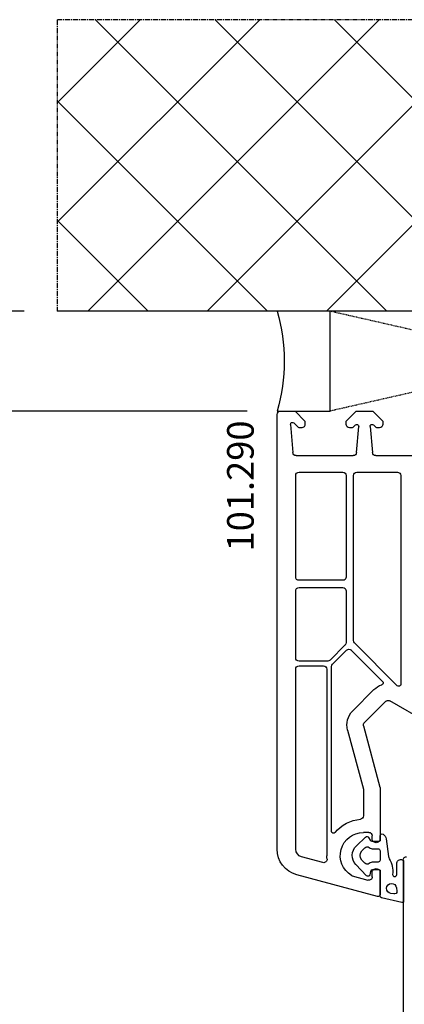
# Model space of a CAD drawing. Units: millimetres. Extents: x 30633 to 54793, y 662 to 17862.
# Drawn here: x 35536 to 35594, y 10899 to 11047 of the extents above; entities that cross this region are included whole.
import ezdxf

# ---------------------------------------------------------------- set-up
doc = ezdxf.new("R2010")
doc.units = ezdxf.units.MM
doc.linetypes.add('CENTER2', pattern=[2, 1.25, -0.25, 0.25, -0.25])
doc.linetypes.add('HIDDEN', pattern=[0.375, 0.25, -0.125])
for name, color, linetype in [('ościeżnica', 30, 'Continuous'), ('P', 7, 'Continuous'), ('PL_CONT', 210, 'Continuous'), ('skrzydło', 1, 'Continuous'), ('VEKA_GASKET_AUSSEN', 6, 'Continuous'), ('VEKA_GASKET_INNEN', 6, 'Continuous'), ('WA_CENT', 54, 'CENTER2'), ('WA_CONT', 62, 'Continuous'), ('WA_HATCH', 56, 'Continuous'), ('WO_HIDD', 32, 'HIDDEN')]:
    doc.layers.add(name, color=color, linetype=linetype)
doc.styles.get("Standard").update_dxf_attribs({"font": 'arial.ttf'})
doc.dimstyles.new('główny', dxfattribs={"dimtxt": 10, "dimasz": 3, "dimexe": 1, "dimexo": 5, "dimgap": 2, "dimtad": 1, "dimdec": 1, "dimrnd": 0.05, "dimdsep": 46, "dimtxsty": 'Standard', "dimcen": 1.5, "dimclrd": 5, "dimclre": 5, "dimclrt": 1, "dimadec": 1, "dimazin": 2, "dimtfac": 1, "dimtdec": 1, "dimtofl": 0, "dimtmove": 0, "dimatfit": 3, "dimfxl": 1, "dimtolj": 1, "dimtzin": 0, "dimarcsym": 0})

# ---------------------------------------------------------------- blocks, each defined once
blk = doc.blocks.new('JOIN_INSERT_17_515184106126962')
at = {"layer": 'VEKA_GASKET_AUSSEN', "linetype": 'Continuous', "lineweight": -3}
blk.add_lwpolyline([(3.89, 2.81, -0.443374), (4.19, 3.14), (4.2, 3.14, -0.414214), (4.5, 2.84), (4.5, 1.08, 0.538154), (5.5, 0.7), (5.5, 7.01, 0.123079), (5.26, 7.02), (2.23, 6.32, 0.349216), (2, 6.03), (2, 2.32, -0.414214), (1.8, 2.12), (0.85, 2.12, -0.36397), (0.56, 2.36), (0.47, 2.87, 0.614619), (-0.04, 3.02), (-1.65, 1.35, 0.415767), (-1.57, -1.49), (-0.18, -2.8, 0.484461), (0.28, -2.73), (0.51, -2.33, -0.267949), (0.77, -2.18), (1.8, -2.18, -0.414214), (2, -2.38), (2, -2.98, 0.598624), (2.47, -3.23, 0.214293), (2.9, -2.54), (3.27, 0.1, -0.093804), (3.39, 0.46, 0.154259)], format="xyb", close=True, dxfattribs=at)
at = {"layer": 'VEKA_GASKET_INNEN', "linetype": 'Continuous', "lineweight": -3}
for points in [[(4.47, 4.83), (4.53, 5.33, 0.520567), (4.05, 5.76), (3.64, 5.67, 2.050304)], [(2, 0.67, 0.414214), (1.7, 0.97), (0.97, 0.97, -0.162813), (0.37, 1.17, 0.38357), (-0.3, 1.11), (-0.73, 0.65, 0.394397), (-0.73, -0.72), (-0.3, -1.18, 0.38357), (0.37, -1.24, -0.162813), (0.97, -1.03), (1.7, -1.03, 0.414214), (2, -0.73)]]:
    blk.add_lwpolyline(points, format="xyb", close=True, dxfattribs=at)
blk = doc.blocks.new('*D330')
at = {"layer": 'Defpoints', "color": 0, "transparency": 16777216}
for p in [(35522.01, 10988.65), (35575.07, 10988.65), (35576.17, 9488.65)]:
    blk.add_point(p, dxfattribs=at)
at = {"layer": 'P', "color": 5, "lineweight": -2, "transparency": 16777216}
for p, q in [((35570.07, 10988.65), (35521.01, 10988.65)), ((35571.17, 9488.65), (35521.01, 9488.65))]:
    blk.add_line(p, q, dxfattribs=at)
at = {"layer": 'P', "color": 5, "linetype": 'Continuous', "lineweight": -2, "transparency": 16777216}
blk.add_line((35522.01, 9491.65), (35522.01, 10985.65), dxfattribs=at)
at = {"layer": 'P', "color": 5, "transparency": 16777216}
for points in [[(35521.51, 10985.65), (35522.51, 10985.65), (35522.01, 10988.65)], [(35521.51, 9491.65), (35522.51, 9491.65), (35522.01, 9488.65)]]:
    blk.add_solid(points, dxfattribs=at)
at = {"layer": 'P', "color": 1, "transparency": 16777216, "insert": (35481.71, 10238.65), "char_height": 75, "attachment_point": 5, "rotation": 90}
blk.add_mtext('\\A1;H = 1500', dxfattribs=at)
blk = doc.blocks.new('*D373')
at = {"layer": 'Defpoints', "color": 0, "transparency": 16777216}
for p in [(35541.49, 11003.65), (35406.72, 9453.65), (35541.49, 9453.65)]:
    blk.add_point(p, dxfattribs=at)
at = {"layer": 'ościeżnica', "color": 5, "lineweight": -2, "transparency": 16777216}
for p, q in [((35536.49, 11003.65), (35405.72, 11003.65)), ((35536.49, 9453.65), (35405.72, 9453.65))]:
    blk.add_line(p, q, dxfattribs=at)
at = {"layer": 'ościeżnica', "color": 5, "linetype": 'Continuous', "lineweight": -2, "transparency": 16777216}
blk.add_line((35406.72, 11000.65), (35406.72, 9456.65), dxfattribs=at)
at = {"layer": 'ościeżnica', "color": 5, "transparency": 16777216}
for points in [[(35406.22, 11000.65), (35407.22, 11000.65), (35406.72, 11003.65)], [(35406.22, 9456.65), (35407.22, 9456.65), (35406.72, 9453.65)]]:
    blk.add_solid(points, dxfattribs=at)
at = {"layer": 'ościeżnica', "color": 1, "transparency": 16777216, "insert": (35367.22, 10228.65), "char_height": 75, "attachment_point": 5, "rotation": 90}
blk.add_mtext('\\A1;Hm', dxfattribs=at)

msp = doc.modelspace()

# ---------------------------------------------------------------- hatches: boundary and pattern name
at = {"layer": 'WA_HATCH'}
h = msp.add_hatch(dxfattribs=at)
h.set_pattern_fill('ANSI37', color=256, scale=4, angle=-90, style=0)
h.set_pattern_definition([(315, (35371.014, 11008.2), (8.98026, 8.98026), []), (45, (35371.014, 11008.2), (-8.98026, 8.98026), [])])
h.paths.add_polyline_path([(35682.65, 11003.65), (35682.65, 11047.49), (35541.49, 11047.49), (35541.49, 11003.65)])

# ---------------------------------------------------------------- linework, layer by layer
at = {"layer": 'ościeżnica', "lineweight": -3}
for p, q in [((35574.57, 10922.79), (35574.57, 10988.15)), ((35575.07, 10988.65), (35577.27, 10988.65)), ((35577.27, 10988.65), (35578.77, 10987.15)), ((35584.97, 10987.15), (35586.47, 10988.65)), ((35586.47, 10988.65), (35588.97, 10988.65)), ((35588.97, 10988.65), (35590.47, 10987.15)), ((35576.57, 10986.65), (35576.94, 10982.41)), ((35577.73, 10986.21), (35577.08, 10986.86)), ((35578.27, 10986.15), (35577.87, 10986.15)), ((35578.77, 10987.15), (35578.77, 10986.65)), ((35584.97, 10986.65), (35584.97, 10987.15)), ((35585.87, 10986.15), (35585.47, 10986.15)), ((35586.36, 10986.57), (35586.01, 10986.21)), ((35586.53, 10982.41), (35586.87, 10986.33)), ((35588.57, 10986.33), (35588.91, 10982.41)), ((35589.43, 10986.21), (35589.08, 10986.57)), ((35589.97, 10986.15), (35589.57, 10986.15)), ((35590.47, 10987.15), (35590.47, 10986.65)), ((35577.44, 10981.95), (35586.03, 10981.95)), ((35589.41, 10981.95), (35619.85, 10981.95)), ((35577.37, 10963.7), (35577.37, 10978.95)), ((35577.87, 10979.45), (35584.47, 10979.45)), ((35584.97, 10978.95), (35584.97, 10963.7)), ((35586.07, 10954.14), (35586.07, 10978.95)), ((35586.57, 10979.45), (35592.67, 10979.45)), ((35593.17, 10978.95), (35593.17, 10947.56)), ((35584.47, 10963.2), (35577.87, 10963.2)), ((35577.87, 10962.1), (35584.47, 10962.1)), ((35577.37, 10951.55), (35577.37, 10961.6)), ((35584.97, 10961.6), (35584.97, 10953.83)), ((35584.82, 10953.48), (35582.54, 10951.2)), ((35592.66, 10947.35), (35586.22, 10953.79)), ((35582.92, 10950.58), (35585.04, 10952.7)), ((35585.74, 10952.7), (35590.45, 10948)), ((35582.19, 10951.05), (35577.87, 10951.05)), ((35577.87, 10950.35), (35581.57, 10950.35)), ((35577.37, 10922.79), (35577.37, 10949.85)), ((35582.07, 10949.85), (35582.07, 10921.8)), ((35582.77, 10925.46), (35582.77, 10950.23)), ((35589.15, 10946.78), (35585.95, 10943.57)), ((35590.92, 10945.01), (35587.72, 10941.81)), ((35608.26, 10935.42), (35591.52, 10945.09)), ((35585.17, 10940.68), (35587.55, 10931.79)), ((35587.59, 10941.32), (35590.05, 10932.12)), ((35587.57, 10931.66), (35587.57, 10927.78)), ((35590.07, 10931.99), (35590.07, 10924.01)), ((35588.37, 10925.3), (35587.57, 10925.3)), ((35588.87, 10924.35), (35588.87, 10924.8)), ((35590.07, 10924.01), (35589.77, 10923.84)), ((35581.47, 10920.77), (35578.26, 10921.63)), ((35588.87, 10918.61), (35588.87, 10919.25)), ((35589.77, 10919.77), (35590.07, 10919.6)), ((35590.07, 10919.6), (35590.07, 10915.95)), ((35589.69, 10915.66), (35577.53, 10918.92)), ((35585.89, 10918.75), (35588.24, 10918.12))]:
    msp.add_line(p, q, dxfattribs=at)
at = {"layer": 'ościeżnica', "lineweight": -3, "extrusion": (0, 0, -1)}
for centre, major_axis, start_param, end_param in [((35575.07, 10988.15), (-0.354, 0.354), 5.497787, 7.068583), ((35576.87, 10986.65), (0.213, 0.213), 3.926991, 6.283185), ((35577.87, 10986.35), (0.141, 0.141), 2.356194, 3.141593), ((35578.27, 10986.65), (0.354, 0.354), 0.785398, 2.356194), ((35585.47, 10986.65), (0.354, 0.354), 2.356194, 3.926991), ((35585.87, 10986.35), (0.141, 0.141), 1.570796, 2.356194), ((35586.57, 10986.35), (0.212, 0.212), -1.570796, 0.872665), ((35588.86, 10986.35), (0.212, 0.212), 3.839724, 6.283185), ((35589.57, 10986.35), (-0.141, 0.141), 3.926991, 4.712389), ((35589.97, 10986.65), (-0.354, 0.354), 2.356194, 3.926991), ((35577.44, 10982.45), (-0.354, 0.354), 3.926991, 5.410521), ((35586.03, 10982.45), (0.354, 0.354), 0.872665, 2.356194), ((35589.41, 10982.45), (0.354, 0.354), 2.356194, 3.839724), ((35577.87, 10978.95), (0.354, 0.354), 3.926991, 5.497787), ((35584.47, 10978.95), (-0.354, 0.354), 0.785398, 2.356194), ((35586.57, 10978.95), (-0.354, 0.354), 5.497787, 7.068583), ((35592.67, 10978.95), (0.354, 0.354), -0.785398, 0.785398), ((35577.87, 10963.7), (-0.354, 0.354), 3.926991, 5.497787), ((35584.47, 10963.7), (0.354, 0.354), 0.785398, 2.356194), ((35577.87, 10961.6), (0.354, 0.354), 3.926991, 5.497787), ((35584.47, 10961.6), (-0.354, 0.354), 0.785398, 2.356194), ((35584.47, 10953.83), (0.354, 0.354), 0.785398, 1.570796), ((35586.57, 10954.14), (0.354, 0.354), 3.141593, 3.926991), ((35585.39, 10952.35), (0.354, 0.354), -1.570796, 0), ((35577.87, 10951.55), (-0.354, 0.354), 3.926991, 5.497787), ((35577.87, 10949.85), (0.354, 0.354), 3.926991, 5.497787), ((35581.57, 10949.85), (0.354, 0.354), -0.785398, 0.785398), ((35582.19, 10951.55), (0.354, 0.354), 1.570796, 2.356194), ((35583.27, 10950.23), (0.354, 0.354), 3.926991, 4.712389), ((35591.27, 10944.65), (2.12, 2.12), 4.712389, 5.178701), ((35590.24, 10947.79), (0.212, 0.212), 0, 2.037108), ((35592.87, 10947.56), (0.212, 0.212), 0.785398, 3.141593), ((35591.27, 10944.65), (-0.354, 0.354), 6.283185, 7.592182), ((35588.07, 10941.45), (2.12, 2.12), 3.665191, 4.712389), ((35588.07, 10941.45), (-0.354, 0.354), 5.235988, 6.283185), ((35587.07, 10931.66), (-0.354, 0.354), 2.094395, 2.356194), ((35589.57, 10931.99), (-0.354, 0.354), 2.094395, 2.356194), ((35587.57, 10921.8), (3.89, 3.89), 4.609707, 5.414357), ((35587.07, 10927.78), (0.354, 0.354), 0.785398, 2.272764), ((35583.07, 10925.46), (0.212, 0.212), 1.468114, 3.926991), ((35587.57, 10921.8), (-2.47, 2.47), 4.471075, 7.068583), ((35588.37, 10924.8), (0.354, 0.354), -0.785398, 0.785398), ((35589.47, 10924.35), (-0.424, 0.424), 3.403392, 5.497787), ((35578.57, 10922.79), (-2.83, 2.83), 4.18879, 5.497787), ((35578.57, 10922.79), (-0.849, 0.849), 4.18879, 5.497787), ((35581.59, 10921.25), (-0.354, 0.354), 2.263754, 4.18879), ((35587.57, 10921.8), (3.89, 3.89), 3.834551, 3.926991), ((35589.47, 10919.25), (0.424, 0.424), 3.926991, 6.021386), ((35586.02, 10919.24), (0.354, 0.354), 2.617994, 2.900279), ((35588.37, 10918.61), (0.354, 0.354), 0.785398, 2.617994), ((35589.77, 10915.95), (-0.212, 0.212), 2.356194, 4.18879)]:
    msp.add_ellipse(centre, major_axis=major_axis, ratio=1, start_param=start_param, end_param=end_param, dxfattribs=at)
at = {"layer": 'PL_CONT'}
msp.add_lwpolyline([(35574.57, 10988.65), (35582.57, 10988.65), (35582.57, 10988.65), (35582.57, 11003.65), (35582.57, 11003.65), (35574.57, 11003.65, -0.143486)], format="xyb", close=True, dxfattribs=at)
at = {"layer": 'skrzydło', "lineweight": -3}
msp.add_line((35593.57, 10841.79), (35593.57, 10921.15), dxfattribs=at)
at = {"layer": 'skrzydło', "lineweight": -3, "extrusion": (0, 0, -1)}
msp.add_ellipse((35594.07, 10921.15), major_axis=(-0.354, 0.354), ratio=1, start_param=5.497787, end_param=7.068583, dxfattribs=at)
at = {"layer": 'WA_CENT', "ltscale": 0.6}
msp.add_lwpolyline([(35682.65, 11003.65), (35682.65, 11047.49), (35541.49, 11047.49), (35541.49, 11003.65)], dxfattribs=at)
at = {"layer": 'WA_CONT'}
msp.add_lwpolyline([(35682.65, 11003.65), (35541.49, 11003.65)], dxfattribs=at)
at = {"layer": 'WO_HIDD', "ltscale": 0.3}
for points in [[(35648.57, 10988.65), (35582.57, 11003.65)], [(35648.57, 11003.65), (35582.57, 10988.65)]]:
    msp.add_lwpolyline(points, dxfattribs=at)

# ---------------------------------------------------------------- block references
at = {"extrusion": (0, 0, -1), "zscale": -0.2, "rotation": 180}
msp.add_blockref('JOIN_INSERT_17_515184106126962', (-35588.07, 10921.8), dxfattribs=at)

# ---------------------------------------------------------------- texts
at = {"layer": 'ościeżnica', "insert": (35567.05, 10967.54), "char_height": 4, "attachment_point": 1, "rotation": 90}
msp.add_mtext_dynamic_manual_height_columns('101.290\\P', width=12.8713, gutter_width=25, heights=[0], dxfattribs=at)

# ---------------------------------------------------------------- dimensions: what is measured, and where the dimension line sits
at = {"layer": 'ościeżnica'}
dim = msp.add_linear_dim(base=(35406.72, 9453.65), p1=(35541.49, 11003.65), p2=(35541.49, 9453.65), angle=90, text='Hm', dimstyle='główny', override={"dimtxt": 75}, dxfattribs=at)
dim.commit()
dim.dimension.update_dxf_attribs({"geometry": '*D373', "text_midpoint": (35367.22, 10228.65)})
at = {"layer": 'P'}
dim = msp.add_linear_dim(base=(35522.01, 10988.65), p1=(35576.17, 9488.65), p2=(35575.07, 10988.65), angle=90, text='H = <>', dimstyle='główny', override={"dimtxt": 75}, dxfattribs=at)
dim.commit()
dim.dimension.update_dxf_attribs({"geometry": '*D330', "text_midpoint": (35481.71, 10238.65)})

doc.saveas('drawing.dxf')
